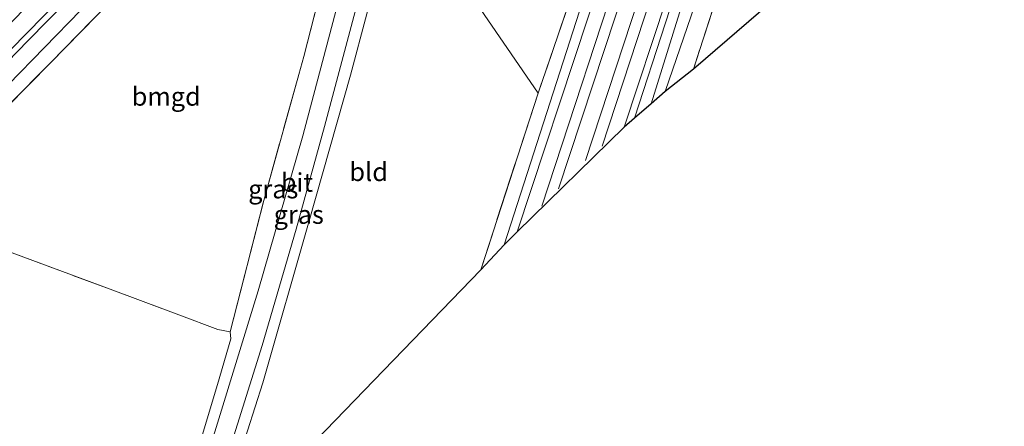
# Model space of a CAD drawing. Units: metres. Extents: x 175566 to 179415, y 306748 to 312501.
# Drawn here: x 177273 to 177406, y 307841 to 307896 of the extents above; entities that cross this region are included whole.
import ezdxf
from ezdxf.enums import TextEntityAlignment as Align

# ---------------------------------------------------------------- set-up
doc = ezdxf.new("R2010")
doc.units = ezdxf.units.M
doc.linetypes.add('IE-TERREINAFSCHEIDING', pattern=[10, 8, -2])
doc.layers.add('B-ME-GW-INSTEEKWATERGANG-L-B1', color=10, linetype='Continuous')
doc.layers.add('B-ME-KG-KADASTRAAL-OPNAMEDTMGRENS-L-B1', color=10, linetype='Continuous')
for name, color, linetype, lineweight in [('B-ME-GW-KRUINLIJN-L-B1', 93, 'Continuous', 18), ('B-ME-GW-TEENLIJN-L-B1', 93, 'Continuous', 18), ('B-ME-IE-GRASLAND-GV-B6', 93, 'Continuous', 18), ('B-ME-IE-GRONDWERKLIJN-GROND_INGERICHT-GV-B6', 253, 'Continuous', 18), ('B-ME-IE-HULPGEOMETRIE-L-B1', 53, 'Continuous', 18), ('B-ME-IE-TERREINAFSCHEIDING-RASTERHEKWERK-L-B1', 8, 'IE-TERREINAFSCHEIDING', 18), ('B-ME-OG-WATER-GV-B6', 153, 'Continuous', 18), ('B-ME-SB-SPOOR-GV-B6', 253, 'Continuous', 18), ('B-ME-SB-SPOOR-L-B1', 253, 'Continuous', 18), ('B-ME-VH-VERH_SOORT-BITUMEN-GV-B6', 8, 'IE-TERREINAFSCHEIDING-NATUURLIJK-HOUTWAL', 18), ('B-ME-VH-VERH_SOORT-HALF_VERHARDING-GV-B6', 8, 'IE-TERREINAFSCHEIDING-NATUURLIJK-HOUTWAL', 18)]:
    doc.layers.add(name, color=color, linetype=linetype, lineweight=lineweight)
doc.styles.add('NLCS-ISO', font='NLCS-ISO.TTF')
doc.linetypes.add('IE-TERREINAFSCHEIDING-NATUURLIJK-HOUTWAL', pattern='A,7,-1.5,[67,NLCS.SHX,S=0.75,R=45,X=0,Y=0],-1.5,7,-1.5,[70,NLCS.SHX,S=0.75,R=0,X=0,Y=0],-1.5', length=20)

msp = doc.modelspace()

# ---------------------------------------------------------------- linework, layer by layer
at = {"layer": 'B-ME-GW-INSTEEKWATERGANG-L-B1'}
msp.add_polyline3d([(177313.029, 307929.844, 54.129), (177301.459, 307918.136, 54.101), (177286.049, 307902.686, 53.95), (177271.34, 307887.497, 53.876), (177259.554, 307875.477, 53.773), (177255.274, 307870.982, 53.79), (177254.344, 307870.005, 53.794), (177242.602, 307857.861, 53.798), (177234.049, 307848.626, 53.724), (177230.137, 307844.538, 53.548), (177222.773, 307836.783, 53.622)], dxfattribs=at)
at = {"layer": 'B-ME-GW-KRUINLIJN-L-B1'}
msp.add_polyline3d([(177404.837, 308023.396, 54.998), (177401.772, 308015.692, 55.153), (177394.141, 307993.233, 55.055), (177386.437, 307969.935, 55.039), (177378.961, 307948.214, 54.957), (177373.004, 307930.072, 54.866), (177366.855, 307909.77, 54.772), (177361.967, 307897.244, 54.748), (177358.104, 307884.952, 54.744)], dxfattribs=at)
at = {"layer": 'B-ME-GW-TEENLIJN-L-B1'}
msp.add_polyline3d([(177360.011, 307886.618, 54.416), (177365.504, 307902.629, 54.416), (177372.777, 307925.446, 54.489), (177379.163, 307944.683, 54.575), (177384.752, 307961.279, 54.58), (177390.552, 307979.448, 54.616), (177396.531, 307997.397, 54.731), (177402.748, 308016.218, 54.866), (177404.837, 308023.396, 54.998)], dxfattribs=at)
at = {"layer": 'B-ME-IE-GRASLAND-GV-B6'}
for points in [[(177360.011, 307886.618, 54.416), (177358.104, 307884.952, 54.744), (177361.967, 307897.244, 54.748), (177366.855, 307909.77, 54.772), (177373.004, 307930.072, 54.866), (177378.961, 307948.214, 54.957), (177386.437, 307969.935, 55.039), (177394.141, 307993.233, 55.055), (177401.772, 308015.692, 55.153), (177404.837, 308023.396, 54.998), (177402.748, 308016.218, 54.866), (177396.531, 307997.397, 54.731), (177390.552, 307979.448, 54.616), (177384.752, 307961.279, 54.58), (177379.163, 307944.683, 54.575), (177372.777, 307925.446, 54.489), (177365.504, 307902.629, 54.416), (177360.011, 307886.618, 54.416)], [(177400.729, 308002.177, 54.862), (177395.978, 307987.816, 54.809), (177391.258, 307973.439, 54.69), (177385.624, 307956.482, 54.731), (177380.058, 307939.32, 54.686), (177375.228, 307924.537, 54.678), (177371.154, 307912.304, 54.694), (177367.73, 307901.692, 54.534), (177363.822, 307889.614, 54.477), (177360.011, 307886.618, 54.416), (177365.504, 307902.629, 54.416), (177372.777, 307925.446, 54.489), (177379.163, 307944.683, 54.575), (177384.752, 307961.279, 54.58), (177390.552, 307979.448, 54.616), (177396.531, 307997.397, 54.731), (177402.748, 308016.218, 54.866)], [(177401.772, 308015.692, 55.153), (177394.141, 307993.233, 55.055), (177386.437, 307969.935, 55.039), (177378.961, 307948.214, 54.957), (177373.004, 307930.072, 54.866), (177366.855, 307909.77, 54.772), (177361.967, 307897.244, 54.748), (177358.104, 307884.952, 54.744), (177355.88, 307883.005, 54.711), (177364.256, 307908.82, 54.772), (177365.183, 307909.771, 54.772), (177367.037, 307915.486, 54.772), (177367.215, 307918.413, 54.772), (177375.502, 307943.145, 54.858), (177380.328, 307957.563, 54.903), (177381.625, 307959.015, 54.895), (177382.685, 307962.194, 54.895), (177382.478, 307964.657, 54.907), (177392.684, 307994.965, 54.903), (177393.944, 307996.45, 54.903), (177395.106, 308000.737, 54.903)], [(177365.56, 307950.05, 54.912), (177361.425, 307937.28, 54.907), (177357.76, 307927.058, 54.825), (177356.051, 307921.498, 54.883), (177354.388, 307916.368, 54.883), (177352.452, 307910.733, 54.834), (177348.448, 307897.483, 54.789), (177338.286, 307865.902, 54.696), (177335.121, 307862.537, 54.438), (177342.886, 307886.385, 54.371), (177349.789, 307906.669, 54.391), (177353.633, 307918.148, 54.793), (177358.5, 307932.355, 54.678), (177363.437, 307946.599, 54.83), (177367.916, 307960.479, 54.985), (177367.054, 307955.941, 54.957), (177365.56, 307950.05, 54.912)], [(177213.26, 307835.977, 54.085), (177221.871, 307844.583, 53.88), (177232.899, 307855.972, 53.786), (177243.952, 307867.545, 53.839), (177257.333, 307881.061, 53.839), (177273.479, 307897.736, 53.974), (177282.702, 307906.772, 53.974), (177300.155, 307924.446, 54.089), (177310.046, 307934.212, 54.112), (177311.423, 307932.174, 52.838), (177292.44, 307913.407, 52.65), (177273.424, 307894.026, 52.428), (177254.008, 307874.009, 52.309), (177239.969, 307859.465, 52.26), (177223.788, 307842.106, 52.215), (177210.198, 307827.714, 52.244)], [(177210.78, 307827.166, 52.244), (177224.371, 307841.559, 52.215), (177240.549, 307858.914, 52.26), (177254.583, 307873.453, 52.309), (177273.997, 307893.467, 52.428), (177293.008, 307912.843, 52.65), (177311.825, 307931.59, 52.838), (177313.029, 307929.844, 54.129), (177301.459, 307918.136, 54.101), (177286.049, 307902.686, 53.95), (177271.34, 307887.497, 53.876), (177259.554, 307875.477, 53.773), (177255.274, 307870.982, 53.79), (177254.344, 307870.005, 53.794), (177242.602, 307857.861, 53.798), (177234.049, 307848.626, 53.724), (177230.137, 307844.538, 53.548), (177222.773, 307836.783, 53.622)], [(177313.029, 307929.844, 54.129), (177314.183, 307928.106, 54.252), (177300.813, 307914.475, 54.237), (177289.541, 307903.33, 54.085), (177277.044, 307890.497, 53.978), (177262.125, 307875.383, 53.909), (177257.927, 307870.928, 53.884), (177257.511, 307870.12, 53.921), (177255.274, 307870.982, 53.79), (177259.554, 307875.477, 53.773), (177271.34, 307887.497, 53.876), (177286.049, 307902.686, 53.95), (177301.459, 307918.136, 54.101), (177313.029, 307929.844, 54.129)], [(177319.047, 307921.069, 54.58), (177321.164, 307918.039, 54.905), (177315.367, 307896.778, 54.905), (177311.103, 307880.643, 54.955), (177305.071, 307859.689, 54.975), (177296.951, 307833.156, 55.02), (177294.594, 307825.795, 55.053), (177293.074, 307826.283, 54.45), (177296.594, 307837.022, 54.573), (177299.571, 307847.052, 54.577), (177301.369, 307853.196, 54.635), (177301.288, 307854.147, 54.553), (177305.834, 307871.892, 54.553), (177311.26, 307891.361, 54.553), (177314.887, 307905.597, 54.602), (177319.047, 307921.069, 54.58)], [(177322.961, 307915.437, 54.868), (177324.144, 307913.723, 54.338), (177317.553, 307888.843, 54.43), (177311.957, 307869.142, 54.54), (177305.71, 307847.247, 54.54), (177298.453, 307824.556, 54.43), (177296.971, 307825.032, 55.086), (177301.362, 307838.668, 55.061), (177305.602, 307852.311, 55.032), (177310.195, 307868.045, 54.955), (177314.041, 307881.88, 55.028), (177318.001, 307896.76, 54.942), (177320.131, 307904.786, 54.897), (177322.961, 307915.437, 54.868)]]:
    msp.add_polyline3d(points, dxfattribs=at)
at = {"layer": 'B-ME-IE-GRONDWERKLIJN-GROND_INGERICHT-GV-B6'}
for points in [[(177546.374, 308047.008, 55.293), (177363.822, 307889.614, 54.477), (177367.73, 307901.692, 54.534), (177371.154, 307912.304, 54.694), (177375.228, 307924.537, 54.678), (177380.058, 307939.32, 54.686), (177385.624, 307956.482, 54.731), (177391.258, 307973.439, 54.69), (177395.978, 307987.816, 54.809), (177400.729, 308002.177, 54.862)], [(177342.886, 307886.385, 54.371), (177324.144, 307913.723, 54.338), (177327.206, 307925.031, 54.424), (177330.602, 307934.011, 54.42), (177334.328, 307940.326, 54.465), (177341.613, 307948.927, 54.493), (177348.365, 307955.852, 54.481), (177356.039, 307964.25, 54.596), (177367.916, 307960.479, 54.985), (177363.437, 307946.599, 54.83), (177358.5, 307932.355, 54.678), (177353.633, 307918.148, 54.793), (177349.789, 307906.669, 54.391), (177342.886, 307886.385, 54.371)], [(177314.183, 307928.106, 54.252), (177319.047, 307921.069, 54.58), (177314.887, 307905.597, 54.602), (177311.26, 307891.361, 54.553), (177305.834, 307871.892, 54.553), (177301.288, 307854.147, 54.553), (177299.65, 307854.483, 54.635), (177294.387, 307856.436, 54.307), (177285.096, 307859.91, 54.101), (177270.671, 307865.255, 53.995), (177257.511, 307870.12, 53.921), (177257.927, 307870.928, 53.884), (177262.125, 307875.383, 53.909), (177277.044, 307890.497, 53.978), (177289.541, 307903.33, 54.085), (177300.813, 307914.475, 54.237), (177314.183, 307928.106, 54.252)], [(177324.144, 307913.723, 54.338), (177342.886, 307886.385, 54.371), (177335.121, 307862.537, 54.438), (177298.453, 307824.556, 54.43), (177305.71, 307847.247, 54.54), (177311.957, 307869.142, 54.54), (177317.553, 307888.843, 54.43), (177324.144, 307913.723, 54.338)], [(177222.773, 307836.783, 53.622), (177230.137, 307844.538, 53.548), (177234.049, 307848.626, 53.724), (177242.602, 307857.861, 53.798), (177254.344, 307870.005, 53.794), (177255.274, 307870.982, 53.79), (177257.511, 307870.12, 53.921), (177270.671, 307865.255, 53.995), (177285.096, 307859.91, 54.101), (177294.387, 307856.436, 54.307), (177299.65, 307854.483, 54.635), (177301.288, 307854.147, 54.553), (177301.369, 307853.196, 54.635), (177299.571, 307847.052, 54.577), (177296.594, 307837.022, 54.573)]]:
    msp.add_polyline3d(points, dxfattribs=at)
at = {"layer": 'B-ME-IE-HULPGEOMETRIE-L-B1'}
msp.add_polyline3d([(177324.144, 307913.723, 54.338), (177342.886, 307886.385, 54.371)], dxfattribs=at)
at = {"layer": 'B-ME-IE-TERREINAFSCHEIDING-RASTERHEKWERK-L-B1'}
msp.add_line((177342.886, 307886.385, 54.371), (177335.121, 307862.537, 54.438), dxfattribs=at)
for points in [[(177413.437, 308040.636, 55.076), (177408.244, 308025.138, 55.03), (177404.43, 308013.795, 54.903), (177400.729, 308002.177, 54.862), (177395.978, 307987.816, 54.809), (177391.258, 307973.439, 54.69), (177385.624, 307956.482, 54.731), (177380.058, 307939.32, 54.686), (177375.228, 307924.537, 54.678), (177371.154, 307912.304, 54.694), (177367.73, 307901.692, 54.534), (177363.822, 307889.614, 54.477)], [(177367.916, 307960.479, 54.985), (177363.437, 307946.599, 54.83), (177358.5, 307932.355, 54.678), (177353.633, 307918.148, 54.793), (177349.789, 307906.669, 54.391), (177342.886, 307886.385, 54.371)], [(177314.183, 307928.106, 54.252), (177300.813, 307914.475, 54.237), (177289.541, 307903.33, 54.085), (177277.044, 307890.497, 53.978), (177262.125, 307875.383, 53.909), (177257.927, 307870.928, 53.884), (177257.511, 307870.12, 53.921), (177270.671, 307865.255, 53.995), (177285.096, 307859.91, 54.101), (177294.387, 307856.436, 54.307), (177299.65, 307854.483, 54.635), (177301.288, 307854.147, 54.553)], [(177301.288, 307854.147, 54.553), (177305.834, 307871.892, 54.553), (177311.26, 307891.361, 54.553), (177314.887, 307905.597, 54.602), (177319.047, 307921.069, 54.58)]]:
    msp.add_polyline3d(points, dxfattribs=at)
at = {"layer": 'B-ME-KG-KADASTRAAL-OPNAMEDTMGRENS-L-B1'}
for points in [[(177625.744, 308108.481, 55.842), (177546.374, 308047.008, 55.293), (177363.822, 307889.614, 54.477), (177360.011, 307886.618, 54.416), (177358.104, 307884.952, 54.744), (177355.88, 307883.005, 54.711), (177354.46, 307881.781, 54.756), (177340.031, 307867.653, 54.836), (177338.286, 307865.902, 54.696)], [(177338.286, 307865.902, 54.696), (177335.121, 307862.537, 54.438), (177298.453, 307824.556, 54.43), (177296.971, 307825.032, 55.086), (177294.594, 307825.795, 55.053), (177293.074, 307826.283, 54.45), (177275.186, 307812.381, 54.278), (177257.937, 307794.883, 54.06), (177227.663, 307764.14, 53.954), (177201.562, 307735.324, 54.101), (177200.32, 307733.953, 54.471), (177198.841, 307732.241, 54.425), (177159.306, 307684.983, 53.72), (177129.601, 307649.363, 53.757), (177090.861, 307594.79, 53.777)]]:
    msp.add_polyline3d(points, dxfattribs=at)
at = {"layer": 'B-ME-OG-WATER-GV-B6'}
msp.add_polyline3d([(177210.198, 307827.714, 52.244), (177223.788, 307842.106, 52.215), (177239.969, 307859.465, 52.26), (177254.008, 307874.009, 52.309), (177273.424, 307894.026, 52.428), (177292.44, 307913.407, 52.65), (177311.423, 307932.174, 52.838), (177311.825, 307931.59, 52.838), (177293.008, 307912.843, 52.65), (177273.997, 307893.467, 52.428), (177254.583, 307873.453, 52.309), (177240.549, 307858.914, 52.26), (177224.371, 307841.559, 52.215), (177210.78, 307827.166, 52.244)], dxfattribs=at)
at = {"layer": 'B-ME-SB-SPOOR-GV-B6'}
for points in [[(177482.589, 308271.27, 55.612), (177476.027, 308250.955, 55.559), (177468.754, 308229.776, 55.53), (177461.948, 308208.578, 55.535), (177456.787, 308192.601, 55.453), (177448.364, 308167.399, 55.453), (177441.017, 308144.651, 55.342), (177433.794, 308123.406, 55.338), (177421.741, 308087.3, 55.252), (177410.395, 308051.425, 55.145), (177403.769, 308031.104, 55.035), (177397.031, 308010.774, 55.014), (177391.861, 307995.079, 54.961), (177385.955, 307977.086, 54.932), (177379.31, 307956.579, 54.936), (177372.093, 307934.996, 54.871), (177366.069, 307916.954, 54.862), (177360.196, 307899.133, 54.756), (177354.46, 307881.781, 54.756)], [(177354.46, 307881.781, 54.756), (177340.031, 307867.653, 54.836), (177349.612, 307896.652, 54.85), (177357.939, 307922.195, 54.858), (177366.226, 307947.033, 54.932), (177373.394, 307969.237, 54.961), (177381.026, 307992.294, 55.018), (177388.231, 308013.231, 55.166), (177397.345, 308041.6, 55.252), (177421.397, 308113.266, 55.403), (177425.076, 308124.602, 55.42), (177432.529, 308147.163, 55.494), (177441.561, 308173.976, 55.584), (177449.347, 308198.179, 55.608), (177454.86, 308214.942, 55.518), (177462.962, 308239.186, 55.6), (177471.074, 308264.416, 55.485)]]:
    msp.add_polyline3d(points, dxfattribs=at)
at = {"layer": 'B-ME-SB-SPOOR-L-B1'}
for points in [[(177489.867, 308310.862, 55.989), (177480.952, 308283.93, 56.043), (177472.935, 308259.57, 56.035), (177464.295, 308233.422, 55.94), (177455.802, 308207.785, 55.879), (177446.936, 308180.732, 55.85), (177437.984, 308153.655, 55.809), (177431.134, 308132.768, 55.805), (177425.906, 308116.696, 55.805), (177413.727, 308079.986, 55.805), (177401.222, 308042, 55.653), (177393.145, 308017.551, 55.686), (177384.457, 307991.221, 55.633), (177377.296, 307969.334, 55.571), (177370.814, 307949.857, 55.489), (177363.694, 307928.223, 55.506), (177356.432, 307906.253, 55.436), (177345.622, 307873.458, 55.389)], [(177479.528, 308284.4, 56.043), (177471.51, 308260.04, 56.035), (177462.871, 308233.893, 55.94), (177454.377, 308208.254, 55.879), (177445.511, 308181.201, 55.85), (177436.559, 308154.124, 55.809), (177429.708, 308133.234, 55.805), (177424.481, 308117.164, 55.805), (177412.303, 308080.457, 55.805), (177399.797, 308042.47, 55.653), (177391.721, 308018.021, 55.686), (177383.032, 307991.689, 55.633), (177375.872, 307969.804, 55.571), (177369.39, 307950.328, 55.489), (177362.269, 307928.693, 55.506), (177355.007, 307906.722, 55.436), (177343.35, 307871.129, 55.389)], [(177483.055, 308283.236, 56.043), (177475.038, 308258.876, 56.035), (177466.397, 308232.726, 55.94), (177457.905, 308207.092, 55.879), (177449.04, 308180.04, 55.85), (177440.087, 308152.962, 55.809), (177433.239, 308132.08, 55.805), (177428.01, 308116.005, 55.805), (177415.83, 308079.291, 55.805), (177403.325, 308041.306, 55.653), (177395.248, 308016.857, 55.686), (177386.561, 307990.53, 55.633), (177379.399, 307968.64, 55.571), (177372.916, 307949.161, 55.489), (177365.797, 307927.529, 55.506), (177358.535, 307905.561, 55.436), (177349.274, 307877.292, 55.391)], [(177484.479, 308282.766, 56.043), (177476.463, 308258.406, 56.035), (177467.821, 308232.255, 55.94), (177459.33, 308206.623, 55.879), (177450.465, 308179.571, 55.85), (177441.512, 308152.493, 55.809), (177434.665, 308131.614, 55.805), (177429.435, 308115.537, 55.805), (177417.254, 308078.82, 55.805), (177404.75, 308040.836, 55.653), (177396.672, 308016.387, 55.686), (177387.986, 307990.062, 55.633), (177380.823, 307968.17, 55.571), (177374.34, 307948.69, 55.489), (177367.222, 307927.059, 55.506), (177359.96, 307905.092, 55.436), (177351.507, 307879.255, 55.391)]]:
    msp.add_polyline3d(points, dxfattribs=at)
at = {"layer": 'B-ME-VH-VERH_SOORT-BITUMEN-GV-B6'}
msp.add_polyline3d([(177321.164, 307918.039, 54.905), (177322.961, 307915.437, 54.868), (177320.131, 307904.786, 54.897), (177318.001, 307896.76, 54.942), (177314.041, 307881.88, 55.028), (177310.195, 307868.045, 54.955), (177305.602, 307852.311, 55.032), (177301.362, 307838.668, 55.061), (177296.971, 307825.032, 55.086), (177294.594, 307825.795, 55.053), (177296.951, 307833.156, 55.02), (177305.071, 307859.689, 54.975), (177311.103, 307880.643, 54.955), (177315.367, 307896.778, 54.905), (177321.164, 307918.039, 54.905)], dxfattribs=at)
at = {"layer": 'B-ME-VH-VERH_SOORT-HALF_VERHARDING-GV-B6'}
for points in [[(177355.88, 307883.005, 54.711), (177354.46, 307881.781, 54.756), (177360.196, 307899.133, 54.756), (177366.069, 307916.954, 54.862), (177372.093, 307934.996, 54.871), (177379.31, 307956.579, 54.936), (177385.955, 307977.086, 54.932), (177391.861, 307995.079, 54.961), (177397.031, 308010.774, 55.014), (177403.769, 308031.104, 55.035), (177410.395, 308051.425, 55.145), (177421.741, 308087.3, 55.252), (177433.794, 308123.406, 55.338), (177441.017, 308144.651, 55.342), (177448.364, 308167.399, 55.453), (177456.787, 308192.601, 55.453), (177461.948, 308208.578, 55.535), (177468.754, 308229.776, 55.53), (177476.027, 308250.955, 55.559), (177482.589, 308271.27, 55.612)], [(177471.074, 308264.416, 55.485), (177462.962, 308239.186, 55.6), (177454.86, 308214.942, 55.518), (177449.347, 308198.179, 55.608), (177441.561, 308173.976, 55.584), (177432.529, 308147.163, 55.494), (177425.076, 308124.602, 55.42), (177421.397, 308113.266, 55.403), (177397.345, 308041.6, 55.252), (177388.231, 308013.231, 55.166), (177381.026, 307992.294, 55.018), (177373.394, 307969.237, 54.961), (177366.226, 307947.033, 54.932), (177357.939, 307922.195, 54.858), (177349.612, 307896.652, 54.85), (177340.031, 307867.653, 54.836), (177338.286, 307865.902, 54.696)], [(177395.106, 308000.737, 54.903), (177393.944, 307996.45, 54.903), (177392.684, 307994.965, 54.903), (177382.478, 307964.657, 54.907), (177382.685, 307962.194, 54.895), (177381.625, 307959.015, 54.895), (177380.328, 307957.563, 54.903), (177375.502, 307943.145, 54.858), (177367.215, 307918.413, 54.772), (177367.037, 307915.486, 54.772), (177365.183, 307909.771, 54.772), (177364.256, 307908.82, 54.772), (177355.88, 307883.005, 54.711)], [(177338.286, 307865.902, 54.696), (177348.448, 307897.483, 54.789), (177352.452, 307910.733, 54.834), (177354.388, 307916.368, 54.883), (177356.051, 307921.498, 54.883), (177357.76, 307927.058, 54.825), (177361.425, 307937.28, 54.907), (177365.56, 307950.05, 54.912), (177374.044, 307974.695, 54.944), (177373.725, 307975.769, 54.965), (177374.914, 307979.094, 55.108), (177376.253, 307983.152, 55.125), (177381.073, 307997.731, 55.383)]]:
    msp.add_polyline3d(points, dxfattribs=at)

# ---------------------------------------------------------------- texts
at = {"layer": 'B-ME-IE-GRASLAND-GV-B6', "ltscale": 0.2, "style": 'NLCS-ISO'}
for p in [(177307.119, 307873.432), (177310.5575, 307869.9965)]:
    msp.add_text('gras', height=2.5, dxfattribs=at).set_placement(p, align=Align.MIDDLE_CENTER)
at = {"layer": 'B-ME-IE-GRONDWERKLIJN-GROND_INGERICHT-GV-B6', "ltscale": 0.2, "style": 'NLCS-ISO'}
for s, p in [('bmgd', (177292.6734, 307885.9468)), ('bld', (177319.996, 307875.7695))]:
    msp.add_text(s, height=2.5, dxfattribs=at).set_placement(p, align=Align.MIDDLE_CENTER)
at = {"layer": 'B-ME-VH-VERH_SOORT-BITUMEN-GV-B6', "ltscale": 0.2, "style": 'NLCS-ISO'}
msp.add_text('bit', height=2.5, dxfattribs=at).set_placement((177310.3119, 307874.3372), align=Align.MIDDLE_CENTER)

doc.saveas('drawing.dxf')
